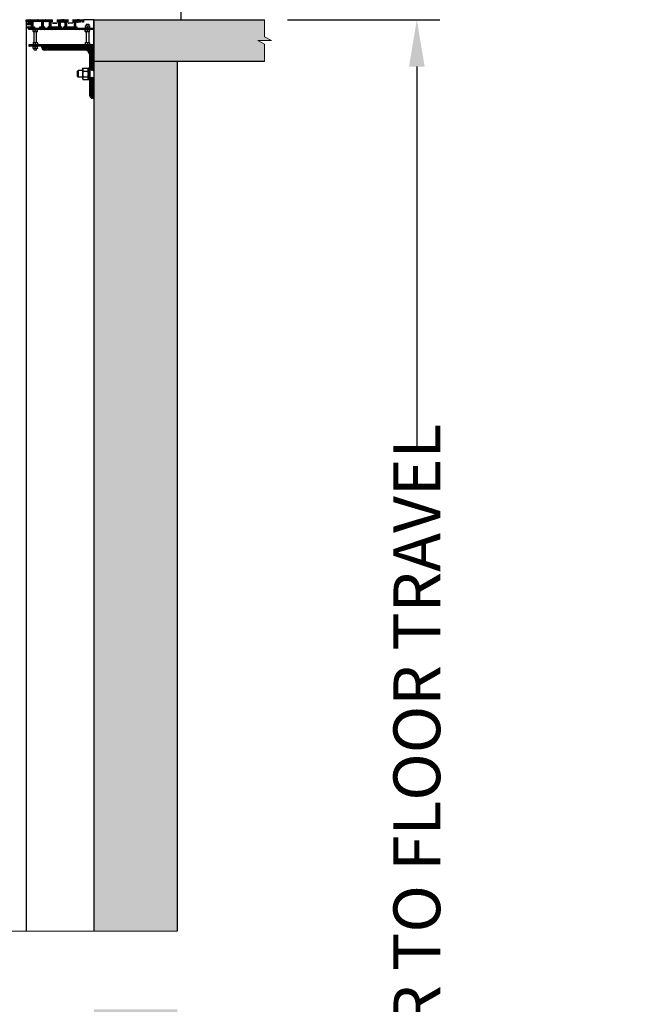
# Model space of a CAD drawing. Extents: x -296 to 155, y -99 to 434.
# Drawn here: x -193 to -133, y 146 to 241 of the extents above; entities that cross this region are included whole.
import ezdxf

# ---------------------------------------------------------------- set-up
doc = ezdxf.new("R2010")
doc.units = 0
doc.header["$LTSCALE"] = 0.5
doc.header["$MEASUREMENT"] = 0
doc.layers.get('Defpoints').update_dxf_attribs({"linetype": 'CONTINUOUS'})
for name, color, linetype, lineweight in [('DIM', 86, 'CONTINUOUS', 5), ('DRAW', 152, 'CONTINUOUS', 25), ('TEXT', 92, 'CONTINUOUS', 5)]:
    doc.layers.add(name, color=color, linetype=linetype, lineweight=lineweight)
doc.styles.add('ARIALNARROW', font='ARIALN.TTF')
doc.dimstyles.new('0208XP', dxfattribs={"dimscale": 48, "dimtxt": 0.0938, "dimasz": 0.0938, "dimexe": 0.046, "dimexo": 0.046, "dimgap": 0.09, "dimtad": 0, "dimdec": 4, "dimzin": 3, "dimdsep": 46, "dimlunit": 4, "dimtxsty": 'ARIALNARROW', "dimcen": -0.0938, "dimclrd": 256, "dimclre": 256, "dimclrt": 256, "dimadec": 0, "dimazin": 0, "dimtfac": 1, "dimtdec": 4, "dimtofl": 0, "dimtmove": 0, "dimatfit": 3, "dimfxl": 1, "dimfrac": 2, "dimtolj": 1, "dimtzin": 0, "dimarcsym": 0})
pattern_1 = [(45, (-203.27729, 59.09031), (-0.08838835, 0.08838835), []), (45, (-203.27729, 59.15281), (-0.08838835, 0.08838835), [])]

# ---------------------------------------------------------------- blocks, each defined once
blk = doc.blocks.new('*D9')
at = {"layer": 'Defpoints', "color": 0, "transparency": 16777216}
for p in [(-169.703, 240.963), (-169.703, 43.963), (-155.062, 43.963)]:
    blk.add_point(p, dxfattribs=at)
at = {"layer": 'DIM', "lineweight": -2, "transparency": 16777216}
for p, q in [((-167.495, 240.963), (-152.854, 240.963)), ((-155.062, 236.461), (-155.062, 200.007)), ((-155.062, 48.465), (-155.062, 84.919)), ((-167.495, 43.963), (-152.854, 43.963))]:
    blk.add_line(p, q, dxfattribs=at)
at = {"layer": 'DIM', "transparency": 16777216}
for points in [[(-155.813, 236.461), (-154.312, 236.461), (-155.062, 240.963)], [(-155.813, 48.465), (-154.312, 48.465), (-155.062, 43.963)]]:
    blk.add_solid(points, dxfattribs=at)
at = {"layer": 'DIM', "transparency": 16777216, "insert": (-155.062, 142.463), "char_height": 4.5024, "attachment_point": 5, "rotation": 90, "style": 'ARIALNARROW'}
blk.add_mtext('\\A1;_______ TOTAL FLOOR TO FLOOR TRAVEL', dxfattribs=at)
blk = doc.blocks.new('*D10')
at = {"layer": 'Defpoints', "color": 0, "transparency": 16777216}
for p in [(-206.554, 337.213), (-197.29, 337.213), (-197.29, 240.963)]:
    blk.add_point(p, dxfattribs=at)
at = {"layer": 'DIM', "lineweight": -2, "transparency": 16777216}
for p, q in [((-199.498, 337.213), (-208.762, 337.213)), ((-206.554, 332.711), (-206.554, 308.997)), ((-206.554, 245.465), (-206.554, 269.178)), ((-199.498, 240.963), (-208.762, 240.963))]:
    blk.add_line(p, q, dxfattribs=at)
at = {"layer": 'DIM', "transparency": 16777216}
for points in [[(-207.305, 332.711), (-205.804, 332.711), (-206.554, 337.213)], [(-207.305, 245.465), (-205.804, 245.465), (-206.554, 240.963)]]:
    blk.add_solid(points, dxfattribs=at)
at = {"layer": 'DIM', "transparency": 16777216, "insert": (-206.554, 289.088), "char_height": 4.5024, "attachment_point": 5, "rotation": 90, "style": 'ARIALNARROW'}
blk.add_mtext('\\A1;8\'-0 1/4"\\PCAB HEIGHT', dxfattribs=at)

msp = doc.modelspace()

# ---------------------------------------------------------------- hatches: boundary and pattern name
at = {"layer": 'DRAW'}
h = msp.add_hatch(dxfattribs=at)
h.set_pattern_fill('STEEL', color=256)
h.set_pattern_definition(pattern_1)
h.paths.add_polyline_path([(-188.57761, 240.95292, 0.41421356), (-188.58761, 240.96292), (-188.94261, 240.96292, 0.8895588), (-188.9539, 240.94658, -0.57361986), (-188.96261, 240.93167), (-189.19261, 240.93167, -0.41421356), (-189.20261, 240.94167), (-189.20261, 240.95292, 0.41421356), (-189.21261, 240.96292), (-189.56761, 240.96292, 0.41421356), (-189.57761, 240.95292), (-189.57761, 240.72292, 0.41421356), (-189.56761, 240.71292), (-189.45261, 240.71292), (-189.45261, 240.29792, -0.41421356), (-189.46261, 240.28792), (-190.19261, 240.28792, -0.41421356), (-190.20261, 240.29792), (-190.20261, 240.70292, -0.41421356), (-190.19261, 240.71292), (-190.08761, 240.71292, 0.41421356), (-190.07761, 240.72292), (-190.07761, 240.95292, 0.41421356), (-190.08761, 240.96292), (-190.45261, 240.96292), (-190.45261, 240.94167, -0.41421356), (-190.46261, 240.93167), (-190.69261, 240.93167, -0.41421356), (-190.70261, 240.94167), (-190.70261, 240.95292, 0.41421356), (-190.71261, 240.96292), (-190.94261, 240.96292, 0.8895588), (-190.9539, 240.94658, -0.57361986), (-190.96261, 240.93167), (-191.19261, 240.93167, -0.41421356), (-191.20261, 240.94167), (-191.20261, 240.95292, 0.41421356), (-191.21261, 240.96292), (-191.44261, 240.96292, 0.8895588), (-191.4539, 240.94658, -0.57361986), (-191.46261, 240.93167), (-191.69261, 240.93167, -0.41421356), (-191.70261, 240.94167), (-191.70261, 240.95292, 0.41421356), (-191.71261, 240.96292), (-191.94261, 240.96292, 0.8895588), (-191.9539, 240.94658, -0.57361986), (-191.96261, 240.93167), (-192.19261, 240.93167, -0.41421356), (-192.20261, 240.94167), (-192.20261, 240.95292, 0.41421356), (-192.21261, 240.96292), (-192.56761, 240.96292, 0.41421356), (-192.57761, 240.95292), (-192.57761, 240.78542, 0.41421356), (-192.56761, 240.77542), (-192.15011, 240.77542, -0.41421356), (-192.14011, 240.76542), (-192.14011, 240.69167, -0.41421356), (-192.15011, 240.68167), (-192.38597, 240.68167, 0.19891237), (-192.39304, 240.67874), (-192.44968, 240.6221, 0.19891237), (-192.45261, 240.61503), (-192.45261, 240.47292, 0.41421356), (-192.44261, 240.46292), (-192.08761, 240.46292, -0.41421356), (-192.07761, 240.45292), (-192.07761, 240.28542, -0.41421356), (-192.08761, 240.27542), (-192.40216, 240.27542, 0.19891237), (-192.40923, 240.27249), (-192.44968, 240.23205, 0.19891237), (-192.45261, 240.22498), (-192.45261, 240.17292, 0.41421356), (-192.44261, 240.16292), (-191.77511, 240.16292, 0.41421356), (-191.76511, 240.17292), (-191.76511, 240.27792, 0.41421356), (-191.77511, 240.28792), (-191.94261, 240.28792, -0.41421356), (-191.95261, 240.29792), (-191.95261, 240.76542, -0.41421356), (-191.94261, 240.77542), (-191.08761, 240.77542, -0.41421356), (-191.07761, 240.76542), (-191.07761, 240.29792, -0.41421356), (-191.08761, 240.28792), (-191.25511, 240.28792, 0.41421356), (-191.26511, 240.27792), (-191.26511, 240.17292, 0.41421356), (-191.25511, 240.16292), (-190.83761, 240.16292, 0.41421356), (-190.82761, 240.17292), (-190.82761, 240.27792, 0.41421356), (-190.83761, 240.28792), (-190.94261, 240.28792, -0.41421356), (-190.95261, 240.29792), (-190.95261, 240.76542, -0.41421356), (-190.94261, 240.77542), (-190.33761, 240.77542, -0.41421356), (-190.32761, 240.76542), (-190.32761, 240.29792, -0.41421356), (-190.33761, 240.28792), (-190.44261, 240.28792, 0.41421356), (-190.45261, 240.27792), (-190.45261, 240.17292, 0.41421356), (-190.44261, 240.16292), (-189.21261, 240.16292, 0.41421356), (-189.20261, 240.17292), (-189.20261, 240.27792, 0.41421356), (-189.21261, 240.28792), (-189.31761, 240.28792, -0.41421356), (-189.32761, 240.29792), (-189.32761, 240.71292), (-188.83761, 240.71292, -0.41421356), (-188.82761, 240.70292), (-188.82761, 240.29792, -0.41421356), (-188.83761, 240.28792), (-188.94261, 240.28792, 0.41421356), (-188.95261, 240.27792), (-188.95261, 240.17292, 0.41421356), (-188.94261, 240.16292), (-187.71261, 240.16292, 0.41421356), (-187.70261, 240.17292), (-187.70261, 240.27792, 0.41421356), (-187.71261, 240.28792), (-187.81761, 240.28792, -0.41421356), (-187.82761, 240.29792), (-187.82761, 240.71292), (-187.36886, 240.71292, 0.41421356), (-187.35886, 240.72292), (-187.35886, 240.82792, -0.41421356), (-187.34886, 240.83792), (-187.18136, 240.83792, -0.41421356), (-187.17136, 240.82792), (-187.17136, 240.72292, 0.41421356), (-187.16136, 240.71292), (-187.08761, 240.71292, 0.41421356), (-187.07761, 240.72292), (-187.07761, 240.95292, 0.41421356), (-187.08761, 240.96292), (-187.44261, 240.96292, 0.8895588), (-187.4539, 240.94658, -0.57361986), (-187.46261, 240.93167), (-187.69261, 240.93167, -0.41421356), (-187.70261, 240.94167), (-187.70261, 240.95292, 0.41421356), (-187.71261, 240.96292), (-188.06761, 240.96292, 0.41421356), (-188.07761, 240.95292), (-188.07761, 240.72292, 0.41421356), (-188.06761, 240.71292), (-187.96261, 240.71292, -0.41421356), (-187.95261, 240.70292), (-187.95261, 240.29792, -0.41421356), (-187.96261, 240.28792), (-188.69261, 240.28792, -0.41421356), (-188.70261, 240.29792), (-188.70261, 240.70292, -0.41421356), (-188.69261, 240.71292), (-188.58761, 240.71292, 0.41421356), (-188.57761, 240.72292)])
h = msp.add_hatch(dxfattribs=at)
h.set_pattern_fill('STEEL', color=256)
h.set_pattern_definition(pattern_1)
h.paths.add_polyline_path([(-186.07761, 240.16292), (-192.32761, 240.16292), (-192.32761, 240.02792), (-186.07761, 240.02792)])
h.paths.add_polyline_path([(-186.07761, 238.54792), (-192.32761, 238.54792), (-192.32761, 238.41292), (-191.07761, 238.41292), (-186.07761, 238.41292)])
h = msp.add_hatch(dxfattribs=at)
h.set_pattern_fill('STEEL', color=256)
h.set_pattern_definition(pattern_1)
h.paths.add_polyline_path([(-186.07761, 238.41292), (-191.07761, 238.41292), (-191.07761, 238.27792, 0.41421356), (-190.83761, 238.03792), (-186.95261, 238.03792, -0.41421356), (-186.45261, 237.53792), (-186.45261, 236.07162), (-186.07761, 236.07162)])
h.paths.add_polyline_path([(-186.07761, 235.44662), (-186.45261, 235.44662), (-186.45261, 235.21962), (-186.45261, 233.65292, 0.41421356), (-186.21261, 233.41292), (-186.07761, 233.41292)])
at = {"layer": 'TEXT'}
h = msp.add_hatch(dxfattribs=at)
h.set_pattern_fill('ANSI33', color=256, scale=12)
h.set_pattern_definition([(45, (-9.2232, 109.9814), (-2.12132, 2.12132), []), (45, (-7.102, 109.9814), (-2.12132, 2.12132), [1.5, -0.75])])
h.paths.add_polyline_path([(-279.07761, 145.96292), (-287.07761, 145.96292), (-287.07761, 131.96292), (-279.07761, 131.96292)])
h.paths.add_polyline_path([(-178.07761, 145.96292), (-186.07761, 145.96292), (-186.07761, 131.96292), (-178.07761, 131.96292)])
h.paths.add_polyline_path([(-178.07761, 236.96292), (-186.07761, 236.96292), (-186.07761, 153.46292), (-178.07761, 153.46292)])
h.paths.add_polyline_path([(-279.07761, 236.96292), (-287.07761, 236.96292), (-287.07761, 153.46292), (-279.07761, 153.46292)])
h.paths.add_polyline_path([(-178.07761, 402.43805), (-186.07761, 402.43805), (-186.07761, 328.96292), (-178.07761, 328.96292)])
h.paths.add_polyline_path([(-279.07761, 402.43805), (-287.07761, 402.43805), (-287.07761, 328.96292), (-279.07761, 328.96292)])
h.paths.add_polyline_path([(-178.07761, 408.43805), (-287.07761, 408.43805), (-287.07761, 402.43805), (-279.07761, 402.43805), (-178.07761, 402.43805)])
h = msp.add_hatch(dxfattribs=at)
h.set_pattern_fill('AR-CONC', color=256, scale=0.75)
h.set_pattern_definition([(50, (-9.2232, 109.9814), (5.37945, -0.47064), [0.5625, -6.1875]), (355, (-9.223, 109.9814), (-1.040635, 5.64144), [0.45, -4.95]), (100.4514, (-8.775, 109.942), (4.33882, 5.1708), [0.47805, -5.25857]), (46.1842, (-9.223, 111.4814), (8.00431, -1.2414), [0.84375, -9.28125]), (96.6356, (-8.556, 111.378), (7.00996, 7.30589), [0.71708, -7.88785]), (351.1842, (-9.223, 111.4814), (7.00996, 7.3059), [0.675, -7.425]), (21, (-8.4732, 111.1064), (4.4768, -3.01964), [0.5625, -6.1875]), (326, (-8.473, 111.1064), (1.824865, 5.43863), [0.45, -4.95]), (71.4514, (-8.1, 110.855), (6.30167, 2.41898), [0.47805, -5.25857]), (37.5, (-9.2232, 109.9814), (0.091199, 2.496704), [0, -4.89, 0, -5.025, 0, -4.96875]), (7.5, (-9.2232, 109.9814), (1.973022, 2.958088), [0, -2.865, 0, -4.7775, 0, -1.89375]), (327.5, (-10.8957, 109.9814), (4.003668, -0.169162), [0, -1.875, 0, -5.85, 0, -7.7625]), (317.5, (-11.6457, 109.9814), (4.373896, 0.750787), [0, -2.4375, 0, -3.885, 0, -5.5125])])
h.paths.add_polyline_path([(-178.07761, 39.96292), (-186.07761, 39.96292), (-186.07761, 39.07162), (-186.07761, -4.03708), (-279.07761, -4.03708), (-279.07761, 39.96292), (-287.07761, 39.96292), (-287.07761, -16.03708), (-178.07761, -16.03708)])
h.paths.add_polyline_path([(-279.07761, 43.96292), (-295.45261, 43.96292), (-295.45261, 42.30654), (-296.12501, 41.96543), (-295.46231, 41.96543), (-294.81103, 41.96543), (-295.45261, 41.60672), (-295.45261, 39.96292), (-279.07761, 39.96292), (-279.07761, 41.41292)])
h.paths.add_polyline_path([(-170.3442, 41.96543), (-169.69292, 41.96543), (-169.03021, 41.96543), (-169.70261, 42.30654), (-169.70261, 43.96292), (-186.07761, 43.96292), (-186.07761, 41.41292), (-186.07761, 39.96292), (-178.07761, 39.96292), (-169.70261, 39.96292), (-169.70261, 41.60672)])
h.paths.add_polyline_path([(-169.70261, 238.60797), (-170.3442, 238.96667), (-169.69292, 238.96667), (-169.03021, 238.96667), (-169.70261, 239.30778), (-169.70261, 240.96292), (-186.07761, 240.96292), (-186.07761, 238.41292), (-186.07761, 236.96292), (-169.70261, 236.96292)])
h.paths.add_polyline_path([(-279.07761, 240.96292), (-295.45261, 240.96292), (-295.45261, 239.30778), (-296.12501, 238.96667), (-295.46231, 238.96667), (-294.81103, 238.96667), (-295.45261, 238.60797), (-295.45261, 236.96292), (-279.07761, 236.96292), (-279.07761, 238.41292)])

# ---------------------------------------------------------------- linework, layer by layer
at = {"layer": 'DIM'}
for p, q in [((-169.70261, 240.96292), (-169.70261, 239.30778)), ((-169.03021, 238.96667), (-169.70261, 239.30778)), ((-169.69292, 238.96667), (-170.3442, 238.96667)), ((-170.3442, 238.96667), (-169.70261, 238.60797)), ((-169.70261, 238.60797), (-169.70261, 236.96292)), ((-169.69292, 238.96667), (-169.03021, 238.96667)), ((-203.41889, 153.46292), (-178.07761, 153.46292))]:
    msp.add_line(p, q, dxfattribs=at)
at = {"layer": 'DRAW'}
for p, q in [((-177.72287, 324.96292), (-177.72287, 240.96292)), ((-192.57761, 240.96292), (-192.57761, 153.46292)), ((-192.57761, 240.78542), (-192.57761, 240.95292)), ((-192.56761, 240.96292), (-192.21261, 240.96292)), ((-192.15011, 240.77542), (-192.56761, 240.77542)), ((-192.45261, 240.47292), (-192.45261, 240.61503)), ((-192.45261, 240.17292), (-192.45261, 240.22498)), ((-192.44968, 240.6221), (-192.39304, 240.67874)), ((-192.44968, 240.23205), (-192.40923, 240.27249)), ((-192.08761, 240.46292), (-192.44261, 240.46292)), ((-191.77511, 240.16292), (-192.44261, 240.16292)), ((-192.40216, 240.27542), (-192.08761, 240.27542)), ((-192.38597, 240.68167), (-192.15011, 240.68167)), ((-192.32761, 240.02792), (-192.32761, 240.16292)), ((-192.32761, 240.16292), (-186.07761, 240.16292)), ((-192.21261, 240.96292), (-191.94261, 240.96292)), ((-192.21261, 240.96292), (-191.94261, 240.96292)), ((-192.20261, 240.95292), (-192.20261, 240.94167)), ((-192.19261, 240.93167), (-191.96261, 240.93167)), ((-192.14011, 240.69167), (-192.14011, 240.76542)), ((-192.07761, 240.28542), (-192.07761, 240.45292)), ((-191.95261, 240.94167), (-191.95261, 240.95292)), ((-191.95261, 240.76542), (-191.95261, 240.29792)), ((-191.94261, 240.96292), (-191.71261, 240.96292)), ((-191.08761, 240.77542), (-191.94261, 240.77542)), ((-191.94261, 240.28792), (-191.77511, 240.28792)), ((-191.76511, 240.27792), (-191.76511, 240.17292)), ((-191.71261, 240.96292), (-191.44261, 240.96292)), ((-191.71261, 240.96292), (-191.44261, 240.96292)), ((-191.70261, 240.95292), (-191.70261, 240.94167)), ((-191.69261, 240.93167), (-191.46261, 240.93167)), ((-191.45261, 240.94167), (-191.45261, 240.95292)), ((-191.44261, 240.96292), (-191.21261, 240.96292)), ((-191.26511, 240.17292), (-191.26511, 240.27792)), ((-191.25511, 240.28792), (-191.08761, 240.28792)), ((-190.83761, 240.16292), (-191.25511, 240.16292)), ((-191.21261, 240.96292), (-190.94261, 240.96292)), ((-191.21261, 240.96292), (-190.94261, 240.96292)), ((-191.20261, 240.95292), (-191.20261, 240.94167)), ((-191.19261, 240.93167), (-190.96261, 240.93167)), ((-191.07761, 240.29792), (-191.07761, 240.76542)), ((-190.95261, 240.94167), (-190.95261, 240.95292)), ((-190.95261, 240.76542), (-190.95261, 240.29792)), ((-190.94261, 240.96292), (-190.71261, 240.96292)), ((-190.33761, 240.77542), (-190.94261, 240.77542)), ((-190.94261, 240.28792), (-190.83761, 240.28792)), ((-190.82761, 240.27792), (-190.82761, 240.17292)), ((-190.71261, 240.96292), (-190.45261, 240.96292)), ((-190.71261, 240.96292), (-190.45261, 240.96292)), ((-190.70261, 240.95292), (-190.70261, 240.94167)), ((-190.69261, 240.93167), (-190.46261, 240.93167)), ((-190.45261, 240.94167), (-190.45261, 240.96292)), ((-190.45261, 240.96292), (-190.08761, 240.96292)), ((-190.45261, 240.17292), (-190.45261, 240.27792)), ((-190.44261, 240.28792), (-190.33761, 240.28792)), ((-189.21261, 240.16292), (-190.44261, 240.16292)), ((-190.32761, 240.29792), (-190.32761, 240.76542)), ((-190.20261, 240.70292), (-190.20261, 240.29792)), ((-190.08761, 240.71292), (-190.19261, 240.71292)), ((-190.19261, 240.28792), (-189.46261, 240.28792)), ((-190.08761, 240.96292), (-190.04636, 240.96292)), ((-190.07761, 240.95292), (-190.07761, 240.72292)), ((-190.04636, 240.63822), (-189.60886, 240.63822)), ((-189.99861, 240.63822), (-189.99861, 240.62722)), ((-189.65661, 240.62722), (-189.99861, 240.62722)), ((-189.65661, 240.63822), (-189.65661, 240.62722)), ((-189.60886, 240.96292), (-189.56761, 240.96292)), ((-189.57761, 240.72292), (-189.57761, 240.95292)), ((-189.56761, 240.96292), (-189.21261, 240.96292)), ((-189.45261, 240.71292), (-189.56761, 240.71292)), ((-189.45261, 240.29792), (-189.45261, 240.71292)), ((-188.83761, 240.71292), (-189.32761, 240.71292)), ((-189.32761, 240.71292), (-189.32761, 240.29792)), ((-189.31761, 240.28792), (-189.21261, 240.28792)), ((-189.21261, 240.96292), (-189.07761, 240.96292)), ((-189.20261, 240.95292), (-189.20261, 240.94167)), ((-189.20261, 240.27792), (-189.20261, 240.17292)), ((-189.19261, 240.93167), (-188.96261, 240.93167)), ((-188.94261, 240.96292), (-189.07761, 240.96292)), ((-188.95261, 240.94167), (-188.95261, 240.95292)), ((-188.95261, 240.17292), (-188.95261, 240.27792)), ((-188.94261, 240.96292), (-188.58761, 240.96292)), ((-188.94261, 240.28792), (-188.83761, 240.28792)), ((-187.71261, 240.16292), (-188.94261, 240.16292)), ((-188.82761, 240.29792), (-188.82761, 240.70292)), ((-188.70261, 240.70292), (-188.70261, 240.29792)), ((-188.58761, 240.71292), (-188.69261, 240.71292)), ((-188.69261, 240.28792), (-187.96261, 240.28792)), ((-188.54636, 240.96292), (-188.58761, 240.96292)), ((-188.57761, 240.95292), (-188.57761, 240.72292)), ((-188.54636, 240.63822), (-188.51249, 240.63822)), ((-188.10886, 240.63822), (-188.51249, 240.63822)), ((-188.49861, 240.63822), (-188.49861, 240.62722)), ((-188.15661, 240.62722), (-188.49861, 240.62722)), ((-188.15661, 240.62722), (-188.41296, 240.62722)), ((-188.15661, 240.63822), (-188.15661, 240.62722)), ((-188.06761, 240.96292), (-188.10886, 240.96292)), ((-188.07761, 240.72292), (-188.07761, 240.95292)), ((-188.06761, 240.96292), (-187.71261, 240.96292)), ((-187.96261, 240.71292), (-188.06761, 240.71292)), ((-187.95261, 240.29792), (-187.95261, 240.70292)), ((-187.36886, 240.71292), (-187.82761, 240.71292)), ((-187.82761, 240.71292), (-187.82761, 240.29792)), ((-187.81761, 240.28792), (-187.71261, 240.28792)), ((-187.44261, 240.96292), (-187.71261, 240.96292)), ((-187.70261, 240.95292), (-187.70261, 240.94167)), ((-187.70261, 240.27792), (-187.70261, 240.17292)), ((-187.69261, 240.93167), (-187.46261, 240.93167)), ((-187.45261, 240.94167), (-187.45261, 240.95292)), ((-187.44261, 240.96292), (-187.08761, 240.96292)), ((-187.35886, 240.82792), (-187.35886, 240.72292)), ((-187.18136, 240.83792), (-187.34886, 240.83792)), ((-187.17136, 240.72292), (-187.17136, 240.82792)), ((-187.08761, 240.71292), (-187.16136, 240.71292)), ((-186.07761, 240.96292), (-187.08761, 240.96292)), ((-187.07761, 240.95292), (-187.07761, 240.72292)), ((-186.92136, 240.38192), (-186.81199, 240.38192)), ((-186.92136, 240.36239), (-186.92136, 240.18246)), ((-186.82761, 240.54792), (-186.57761, 240.54792)), ((-186.82761, 240.54792), (-186.82761, 240.38192)), ((-186.81199, 240.38192), (-186.59324, 240.38192)), ((-186.70261, 240.36239), (-186.70261, 240.18246)), ((-186.59324, 240.38192), (-186.48386, 240.38192)), ((-186.57761, 240.54792), (-186.57761, 240.38192)), ((-186.48386, 240.36239), (-186.48386, 240.18246)), ((-186.07761, 240.96292), (-186.07761, 153.46292)), ((-186.07761, 240.96292), (-169.70261, 240.96292)), ((-186.07761, 238.41292), (-186.07761, 240.96292)), ((-186.07761, 240.16292), (-186.07761, 240.02792)), ((-186.07761, 240.02792), (-192.32761, 240.02792)), ((-191.92136, 239.82846), (-191.92136, 240.00839)), ((-191.81199, 239.80892), (-191.92136, 239.80892)), ((-191.82761, 238.76692), (-191.82761, 239.80892)), ((-191.59324, 239.80892), (-191.81199, 239.80892)), ((-191.70261, 239.82846), (-191.70261, 240.00839)), ((-191.48386, 239.80892), (-191.59324, 239.80892)), ((-191.57761, 238.76692), (-191.57761, 239.80892)), ((-191.48386, 239.82846), (-191.48386, 240.00839)), ((-186.92136, 239.82846), (-186.92136, 240.00839)), ((-186.81199, 239.80892), (-186.92136, 239.80892)), ((-186.82761, 239.80892), (-186.82761, 238.76692)), ((-186.59324, 239.80892), (-186.81199, 239.80892)), ((-186.70261, 239.82846), (-186.70261, 240.00839)), ((-186.48386, 239.80892), (-186.59324, 239.80892)), ((-186.57761, 239.80892), (-186.57761, 238.76692)), ((-186.48386, 239.82846), (-186.48386, 240.00839)), ((-192.32761, 238.54792), (-192.32761, 238.41292)), ((-186.07761, 238.54792), (-192.32761, 238.54792)), ((-191.07761, 238.41292), (-192.32761, 238.41292)), ((-191.92136, 238.76692), (-191.81199, 238.76692)), ((-191.92136, 238.74739), (-191.92136, 238.56746)), ((-191.92136, 238.21346), (-191.92136, 238.39339)), ((-191.81199, 238.76692), (-191.59324, 238.76692)), ((-191.70261, 238.74739), (-191.70261, 238.56746)), ((-191.70261, 238.21346), (-191.70261, 238.39339)), ((-191.59324, 238.76692), (-191.48386, 238.76692)), ((-191.48386, 238.74739), (-191.48386, 238.56746)), ((-191.48386, 238.21346), (-191.48386, 238.39339)), ((-191.07761, 238.27792), (-191.07761, 238.41292)), ((-191.07761, 238.41292), (-186.07761, 238.41292)), ((-186.92136, 238.76692), (-186.81199, 238.76692)), ((-186.92136, 238.74739), (-186.92136, 238.56746)), ((-186.81199, 238.76692), (-186.59324, 238.76692)), ((-186.70261, 238.74739), (-186.70261, 238.56746)), ((-186.59324, 238.76692), (-186.48386, 238.76692)), ((-186.48386, 238.74739), (-186.48386, 238.56746)), ((-186.07761, 238.41292), (-186.07761, 236.07162)), ((-191.81199, 238.19392), (-191.92136, 238.19392)), ((-191.82761, 238.02792), (-191.82761, 238.19392)), ((-191.57761, 238.02792), (-191.82761, 238.02792)), ((-191.59324, 238.19392), (-191.81199, 238.19392)), ((-191.48386, 238.19392), (-191.59324, 238.19392)), ((-191.57761, 238.02792), (-191.57761, 238.19392)), ((-186.95261, 238.03792), (-190.83761, 238.03792)), ((-186.45261, 233.65292), (-186.45261, 237.53792)), ((-169.70261, 236.96292), (-186.07761, 236.96292)), ((-178.07761, 236.96292), (-178.07761, 153.46292)), ((-187.65561, 236.00912), (-187.59311, 236.07162)), ((-187.65561, 235.50912), (-187.65561, 236.00912)), ((-187.65561, 235.50912), (-187.59311, 235.44662)), ((-187.59311, 236.07162), (-187.59311, 235.44662)), ((-187.15561, 236.07162), (-187.59311, 236.07162)), ((-187.15561, 235.44662), (-187.59311, 235.44662)), ((-187.15561, 236.22787), (-187.11374, 236.30039)), ((-187.15561, 236.22787), (-187.15561, 236.16507)), ((-187.15561, 236.16507), (-187.15561, 235.75912)), ((-187.15561, 235.75912), (-187.15561, 235.35317)), ((-187.11374, 236.30039), (-186.65048, 236.30039)), ((-187.11374, 236.02976), (-186.65048, 236.02976)), ((-187.11374, 235.48849), (-186.65048, 235.48849)), ((-186.60861, 236.22787), (-186.65048, 236.30039)), ((-186.60861, 236.29856), (-186.60861, 236.29862)), ((-186.60861, 236.29862), (-186.5632, 236.29862)), ((-186.60861, 236.29657), (-186.60861, 236.29856)), ((-186.60861, 235.21962), (-186.60861, 236.29657)), ((-186.45261, 236.29827), (-186.45261, 235.21962)), ((-186.07761, 235.44662), (-186.07761, 233.41292)), ((-187.15561, 235.35317), (-187.15561, 235.29037)), ((-187.15561, 235.29037), (-187.11374, 235.21786)), ((-187.11374, 235.21786), (-186.65048, 235.21786)), ((-186.60861, 235.29037), (-186.65048, 235.21786)), ((-186.60861, 235.21962), (-186.45261, 235.21962)), ((-186.07761, 233.41292), (-186.21261, 233.41292))]:
    msp.add_line(p, q, dxfattribs=at)
for centre, radius, start, end in [((-192.56761, 240.95292), 0.01, 90, 180), ((-192.56761, 240.78542), 0.01, 180, 270), ((-192.44261, 240.61503), 0.01, 135, 180), ((-192.44261, 240.47292), 0.01, 180, 270), ((-192.44261, 240.22498), 0.01, 135, 180), ((-192.44261, 240.17292), 0.01, 180, 270), ((-192.40216, 240.26542), 0.01, 90, 135), ((-192.38597, 240.67167), 0.01, 90, 135), ((-192.21261, 240.95292), 0.01, 0, 90), ((-192.19261, 240.94167), 0.01, 180, 270), ((-192.15011, 240.76542), 0.01, 0, 90), ((-192.15011, 240.69167), 0.01, 270, 0), ((-192.08761, 240.45292), 0.01, 0, 90), ((-192.08761, 240.28542), 0.01, 270, 0), ((-191.96261, 240.94167), 0.01, 270, 0), ((-191.94261, 240.95292), 0.01, 90, 180), ((-191.94261, 240.76542), 0.01, 90, 180), ((-191.94261, 240.29792), 0.01, 180, 270), ((-191.77511, 240.27792), 0.01, 0, 90), ((-191.77511, 240.17292), 0.01, 270, 0), ((-191.71261, 240.95292), 0.01, 0, 90), ((-191.69261, 240.94167), 0.01, 180, 270), ((-191.46261, 240.94167), 0.01, 270, 0), ((-191.44261, 240.95292), 0.01, 90, 180), ((-191.25511, 240.27792), 0.01, 90, 180), ((-191.25511, 240.17292), 0.01, 180, 270), ((-191.21261, 240.95292), 0.01, 0, 90), ((-191.19261, 240.94167), 0.01, 180, 270), ((-191.08761, 240.76542), 0.01, 0, 90), ((-191.08761, 240.29792), 0.01, 270, 0), ((-190.96261, 240.94167), 0.01, 270, 0), ((-190.94261, 240.95292), 0.01, 90, 180), ((-190.94261, 240.76542), 0.01, 90, 180), ((-190.94261, 240.29792), 0.01, 180, 270), ((-190.83761, 240.27792), 0.01, 0, 90), ((-190.83761, 240.17292), 0.01, 270, 0), ((-190.71261, 240.95292), 0.01, 0, 90), ((-190.69261, 240.94167), 0.01, 180, 270), ((-190.46261, 240.94167), 0.01, 270, 0), ((-190.44261, 240.27792), 0.01, 90, 180), ((-190.44261, 240.17292), 0.01, 180, 270), ((-190.33761, 240.76542), 0.01, 0, 90), ((-190.33761, 240.29792), 0.01, 270, 0), ((-190.19261, 240.70292), 0.01, 90, 180), ((-190.19261, 240.29792), 0.01, 180, 270), ((-190.08761, 240.95292), 0.01, 0, 90), ((-190.08761, 240.72292), 0.01, 270, 0), ((-189.56761, 240.95292), 0.01, 90, 180), ((-189.56761, 240.72292), 0.01, 180, 270), ((-189.46261, 240.29792), 0.01, 270, 0), ((-189.31761, 240.29792), 0.01, 180, 270), ((-189.21261, 240.95292), 0.01, 0, 90), ((-189.21261, 240.27792), 0.01, 0, 90), ((-189.21261, 240.17292), 0.01, 270, 0), ((-189.19261, 240.94167), 0.01, 180, 270), ((-188.96261, 240.94167), 0.01, 270, 0), ((-188.94261, 240.95292), 0.01, 90, 180), ((-188.94261, 240.27792), 0.01, 90, 180), ((-188.94261, 240.17292), 0.01, 180, 270), ((-188.83761, 240.70292), 0.01, 0, 90), ((-188.83761, 240.29792), 0.01, 270, 0), ((-188.69261, 240.70292), 0.01, 90, 180), ((-188.69261, 240.29792), 0.01, 180, 270), ((-188.58761, 240.95292), 0.01, 0, 90), ((-188.58761, 240.72292), 0.01, 270, 0), ((-188.06761, 240.95292), 0.01, 90, 180), ((-188.06761, 240.72292), 0.01, 180, 270), ((-187.96261, 240.70292), 0.01, 0, 90), ((-187.96261, 240.29792), 0.01, 270, 0), ((-187.81761, 240.29792), 0.01, 180, 270), ((-187.71261, 240.95292), 0.01, 0, 90), ((-187.71261, 240.27792), 0.01, 0, 90), ((-187.71261, 240.17292), 0.01, 270, 0), ((-187.69261, 240.94167), 0.01, 180, 270), ((-187.46261, 240.94167), 0.01, 270, 0), ((-187.44261, 240.95292), 0.01, 90, 180), ((-187.36886, 240.72292), 0.01, 270, 0), ((-187.34886, 240.82792), 0.01, 90, 180), ((-187.18136, 240.82792), 0.01, 0, 90), ((-187.16136, 240.72292), 0.01, 180, 270), ((-187.08761, 240.95292), 0.01, 0, 90), ((-187.08761, 240.72292), 0.01, 270, 0), ((-190.83761, 238.27792), 0.24, 180, 270), ((-186.95261, 237.53792), 0.5, 0, 90), ((-186.21261, 233.65292), 0.24, 180, 270)]:
    msp.add_arc(centre, radius, start, end, dxfattribs=at)
msp.add_ellipse((-186.5632, 235.75912), major_axis=(3.05966, 0), ratio=0.17632698, start_param=1.53464387, end_param=1.58563841, dxfattribs=at)
for points in [[(-186.92136, 240.38192), (-186.92136, 240.38192), (-186.92136, 240.36239)], [(-186.92136, 240.36239), (-186.86275, 240.38192), (-186.81199, 240.38192)], [(-186.92136, 240.18246), (-186.92136, 240.16292), (-186.92136, 240.16292)], [(-186.81199, 240.16292), (-186.86275, 240.16292), (-186.92136, 240.18246)], [(-186.81199, 240.38192), (-186.76123, 240.38192), (-186.70261, 240.36239)], [(-186.70261, 240.18246), (-186.76123, 240.16292), (-186.81199, 240.16292)], [(-186.70261, 240.36239), (-186.644, 240.38192), (-186.59324, 240.38192)], [(-186.59324, 240.16292), (-186.644, 240.16292), (-186.70261, 240.18246)], [(-186.59324, 240.38192), (-186.54248, 240.38192), (-186.48386, 240.36239)], [(-186.48386, 240.18246), (-186.54248, 240.16292), (-186.59324, 240.16292)], [(-186.48386, 240.36239), (-186.48386, 240.38192), (-186.48386, 240.38192)], [(-186.48386, 240.16292), (-186.48386, 240.16292), (-186.48386, 240.18246)], [(-191.92136, 240.02792), (-191.92136, 240.02792), (-191.92136, 240.00839)], [(-191.92136, 240.00839), (-191.86275, 240.02792), (-191.81199, 240.02792)], [(-191.81199, 239.80892), (-191.86275, 239.80892), (-191.92136, 239.82846)], [(-191.92136, 239.82846), (-191.92136, 239.80892), (-191.92136, 239.80892)], [(-191.81199, 240.02792), (-191.76123, 240.02792), (-191.70261, 240.00839)], [(-191.70261, 239.82846), (-191.76123, 239.80892), (-191.81199, 239.80892)], [(-191.70261, 240.00839), (-191.644, 240.02792), (-191.59324, 240.02792)], [(-191.59324, 239.80892), (-191.644, 239.80892), (-191.70261, 239.82846)], [(-191.59324, 240.02792), (-191.54248, 240.02792), (-191.48386, 240.00839)], [(-191.48386, 239.82846), (-191.54248, 239.80892), (-191.59324, 239.80892)], [(-191.48386, 240.00839), (-191.48386, 240.02792), (-191.48386, 240.02792)], [(-191.48386, 239.80892), (-191.48386, 239.80892), (-191.48386, 239.82846)], [(-186.92136, 240.02792), (-186.92136, 240.02792), (-186.92136, 240.00839)], [(-186.92136, 240.00839), (-186.86275, 240.02792), (-186.81199, 240.02792)], [(-186.81199, 239.80892), (-186.86275, 239.80892), (-186.92136, 239.82846)], [(-186.92136, 239.82846), (-186.92136, 239.80892), (-186.92136, 239.80892)], [(-186.81199, 240.02792), (-186.76123, 240.02792), (-186.70261, 240.00839)], [(-186.70261, 239.82846), (-186.76123, 239.80892), (-186.81199, 239.80892)], [(-186.70261, 240.00839), (-186.644, 240.02792), (-186.59324, 240.02792)], [(-186.59324, 239.80892), (-186.644, 239.80892), (-186.70261, 239.82846)], [(-186.59324, 240.02792), (-186.54248, 240.02792), (-186.48386, 240.00839)], [(-186.48386, 239.82846), (-186.54248, 239.80892), (-186.59324, 239.80892)], [(-186.48386, 240.00839), (-186.48386, 240.02792), (-186.48386, 240.02792)], [(-186.48386, 239.80892), (-186.48386, 239.80892), (-186.48386, 239.82846)], [(-191.92136, 238.76692), (-191.92136, 238.76692), (-191.92136, 238.74739)], [(-191.92136, 238.74739), (-191.86275, 238.76692), (-191.81199, 238.76692)], [(-191.92136, 238.56746), (-191.92136, 238.54792), (-191.92136, 238.54792)], [(-191.81199, 238.54792), (-191.86275, 238.54792), (-191.92136, 238.56746)], [(-191.92136, 238.41292), (-191.92136, 238.41292), (-191.92136, 238.39339)], [(-191.92136, 238.39339), (-191.86275, 238.41292), (-191.81199, 238.41292)], [(-191.81199, 238.76692), (-191.76123, 238.76692), (-191.70261, 238.74739)], [(-191.70261, 238.56746), (-191.76123, 238.54792), (-191.81199, 238.54792)], [(-191.81199, 238.41292), (-191.76123, 238.41292), (-191.70261, 238.39339)], [(-191.70261, 238.74739), (-191.644, 238.76692), (-191.59324, 238.76692)], [(-191.59324, 238.54792), (-191.644, 238.54792), (-191.70261, 238.56746)], [(-191.70261, 238.39339), (-191.644, 238.41292), (-191.59324, 238.41292)], [(-191.59324, 238.76692), (-191.54248, 238.76692), (-191.48386, 238.74739)], [(-191.48386, 238.56746), (-191.54248, 238.54792), (-191.59324, 238.54792)], [(-191.59324, 238.41292), (-191.54248, 238.41292), (-191.48386, 238.39339)], [(-191.48386, 238.74739), (-191.48386, 238.76692), (-191.48386, 238.76692)], [(-191.48386, 238.54792), (-191.48386, 238.54792), (-191.48386, 238.56746)], [(-191.48386, 238.39339), (-191.48386, 238.41292), (-191.48386, 238.41292)], [(-186.92136, 238.76692), (-186.92136, 238.76692), (-186.92136, 238.74739)], [(-186.92136, 238.74739), (-186.86275, 238.76692), (-186.81199, 238.76692)], [(-186.92136, 238.56746), (-186.92136, 238.54792), (-186.92136, 238.54792)], [(-186.81199, 238.54792), (-186.86275, 238.54792), (-186.92136, 238.56746)], [(-186.81199, 238.76692), (-186.76123, 238.76692), (-186.70261, 238.74739)], [(-186.70261, 238.56746), (-186.76123, 238.54792), (-186.81199, 238.54792)], [(-186.70261, 238.74739), (-186.644, 238.76692), (-186.59324, 238.76692)], [(-186.59324, 238.54792), (-186.644, 238.54792), (-186.70261, 238.56746)], [(-186.59324, 238.76692), (-186.54248, 238.76692), (-186.48386, 238.74739)], [(-186.48386, 238.56746), (-186.54248, 238.54792), (-186.59324, 238.54792)], [(-186.48386, 238.74739), (-186.48386, 238.76692), (-186.48386, 238.76692)], [(-186.48386, 238.54792), (-186.48386, 238.54792), (-186.48386, 238.56746)], [(-191.81199, 238.19392), (-191.86275, 238.19392), (-191.92136, 238.21346)], [(-191.92136, 238.21346), (-191.92136, 238.19392), (-191.92136, 238.19392)], [(-191.70261, 238.21346), (-191.76123, 238.19392), (-191.81199, 238.19392)], [(-191.59324, 238.19392), (-191.644, 238.19392), (-191.70261, 238.21346)], [(-191.48386, 238.21346), (-191.54248, 238.19392), (-191.59324, 238.19392)], [(-191.48386, 238.19392), (-191.48386, 238.19392), (-191.48386, 238.21346)], [(-187.11374, 236.30039), (-187.15561, 236.22787), (-187.15561, 236.16507)], [(-187.15561, 236.16507), (-187.15561, 236.10227), (-187.11374, 236.02976)], [(-187.11374, 236.02976), (-187.15561, 235.88472), (-187.15561, 235.75912)], [(-187.15561, 235.75912), (-187.15561, 235.63352), (-187.11374, 235.48849)], [(-187.11374, 235.48849), (-187.15561, 235.41597), (-187.15561, 235.35317)], [(-186.60861, 236.16507), (-186.60861, 236.22787), (-186.65048, 236.30039)], [(-186.65048, 236.02976), (-186.60861, 236.10227), (-186.60861, 236.16507)], [(-186.60861, 235.75912), (-186.60861, 235.88472), (-186.65048, 236.02976)], [(-186.65048, 235.48849), (-186.60861, 235.63352), (-186.60861, 235.75912)], [(-186.60861, 235.35317), (-186.60861, 235.41597), (-186.65048, 235.48849)], [(-187.15561, 235.35317), (-187.15561, 235.29037), (-187.11374, 235.21786)], [(-186.65048, 235.21786), (-186.60861, 235.29037), (-186.60861, 235.35317)]]:
    msp.add_rational_spline(points, [1, 1.0379548493, 1], degree=2, dxfattribs=at)

# ---------------------------------------------------------------- dimensions: what is measured, and where the dimension line sits
at = {"layer": 'DIM'}
for base, p1, p2, text, picture, middle in [((-206.55428, 337.21292), (-197.29026, 240.96292), (-197.29026, 337.21292), '<>\\PCAB HEIGHT', '*D10', (-206.55428, 289.08792)), ((-155.06223, 43.96292), (-169.70261, 240.96292), (-169.70261, 43.96292), '_______ TOTAL FLOOR TO FLOOR TRAVEL', '*D9', (-155.06223, 142.46292))]:
    dim = msp.add_linear_dim(base=base, p1=p1, p2=p2, angle=90, text=text, dimstyle='0208XP', dxfattribs=at)
    dim.commit()
    dim.dimension.update_dxf_attribs({"geometry": picture, "text_midpoint": middle})

doc.saveas('drawing.dxf')
